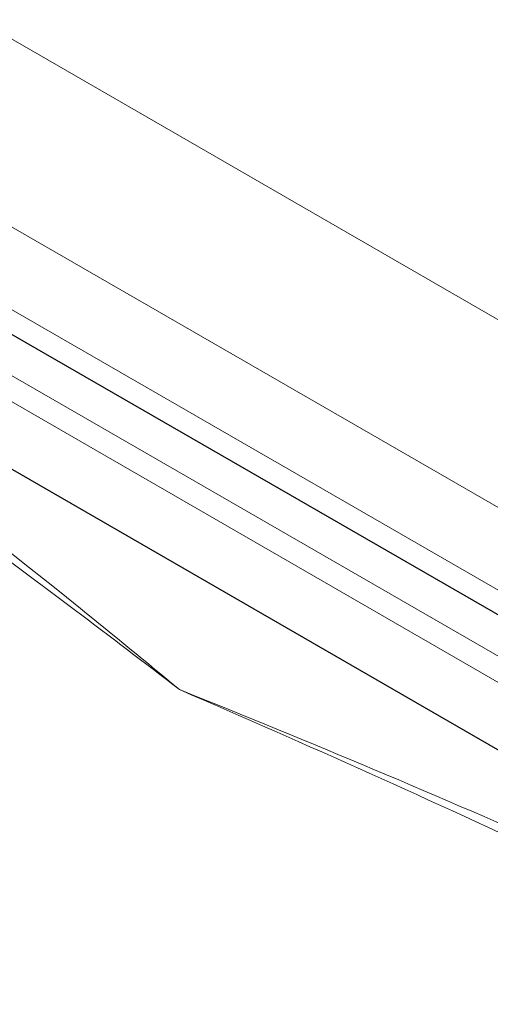
# Model space of a CAD drawing. Units: millimetres. Extents: x 0 to 14700, y 0 to 10395.
# Drawn here: x 6824 to 7017, y 6829 to 7233 of the extents above; entities that cross this region are included whole.
import ezdxf

# ---------------------------------------------------------------- set-up
doc = ezdxf.new("R2010")
doc.units = ezdxf.units.MM
doc.header["$LTSCALE"] = 35
doc.layers.add('Sichtbar (ISO)', color=7, linetype='Continuous', lineweight=25)
doc.layers.add('Tangential', color=7, linetype='Continuous', lineweight=9, true_color=0xbfbfbf)

msp = doc.modelspace()

# ---------------------------------------------------------------- linework, layer by layer
at = {"layer": 'Sichtbar (ISO)'}
for p, q in [((6121.94, 7507.68), (7686.88, 6604.16)), ((6514.66, 7225.59), (7413.95, 6706.39))]:
    msp.add_line(p, q, dxfattribs=at)
at = {"layer": 'Tangential'}
for p, q in [((7675.97, 6731.57), (6131.17, 7623.47)), ((6151.49, 7534.64), (7644.9, 6672.42)), ((7729.29, 6562.74), (6061.58, 7525.59)), ((7724.63, 6554.65), (6056.92, 7517.51)), ((7644.9, 6638.55), (6151.49, 7500.77))]:
    msp.add_line(p, q, dxfattribs=at)
for points, knots in [([(6414.65, 7270.91), (6455.63, 7249.35), (6496.03, 7226.52), (6576.07, 7178.55), (6615.7, 7153.42), (6719.45, 7084.49), (6783.16, 7038.94), (6860.9, 6980.33), (6875.1, 6969.5), (6889.3, 6958.56)], [-77.308369, -77.308369, -77.308369, -77.308369, -57.973018, -57.973018, -38.637668, -38.637668, -7.035175, -7.035175, 0.033033, 0.033033, 0.033033, 0.033033]), ([(6889.3, 6958.56), (6875.78, 6969.8), (6862.26, 6980.89), (6788.23, 7040.79), (6727.54, 7086.81), (6628.35, 7155.44), (6590.38, 7180.19), (6539.55, 7211.03), (6527.13, 7218.39), (6514.66, 7225.6)], [-0.033033, -0.033033, -0.033033, -0.033033, 7.035175, 7.035175, 38.637668, 38.637668, 57.973018, 57.973018, 64.190788, 64.190788, 64.190788, 64.190788]), ([(7413.95, 6706.39), (7397.45, 6715.91), (7380.89, 6725.29), (7312.57, 6763.24), (7260.3, 6790.58), (7155.1, 6842.7), (7102.17, 6867.48), (6995.91, 6914.73), (6942.59, 6937.2), (6889.3, 6958.56)], [13.117581, 13.117581, 13.117581, 13.117581, 19.33535, 19.33535, 38.670701, 38.670701, 57.989537, 57.989537, 77.341402, 77.341402, 77.341402, 77.341402]), ([(6889.3, 6958.56), (6941.19, 6936.12), (6993.12, 6912.79), (7096.66, 6864.28), (7148.26, 6839.09), (7250.94, 6786.67), (7302.02, 6759.43), (7403.22, 6702.75), (7453.36, 6673.31), (7502.8, 6642.66)], [-77.341402, -77.341402, -77.341402, -77.341402, -57.989537, -57.989537, -38.670701, -38.670701, -19.33535, -19.33535, 0, 0, 0, 0])]:
    msp.add_open_spline(points, degree=3, knots=knots, dxfattribs=at)

doc.saveas('drawing.dxf')
